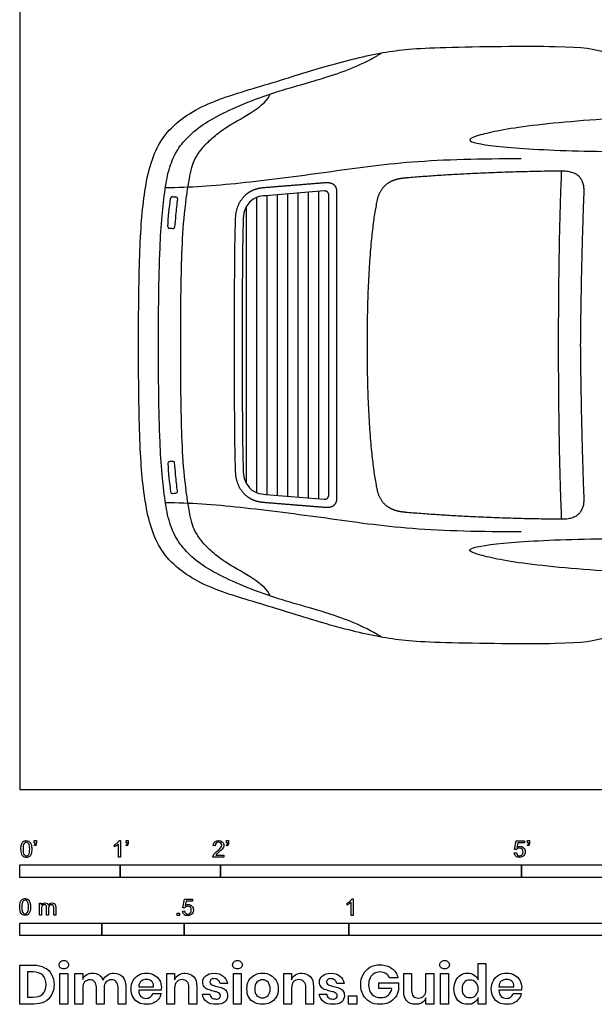
# Model space of a CAD drawing. Units: feet. Extents: x 0 to 25, y -2.1 to 15.6.
# Drawn here: x 0 to 5.7, y -2.1 to 7.7 of the extents above; entities that cross this region are included whole.
import ezdxf

# ---------------------------------------------------------------- set-up
doc = ezdxf.new("R2010")
doc.units = ezdxf.units.FT
doc.header["$MEASUREMENT"] = 0
for name, color, linetype, true_color in [('AG-TRANSPORT', 7, 'Continuous', 0x66ccff), ('N-SYMB', 7, 'Continuous', 0x800040), ('X-DIMENSIONS.GUIDE', 7, 'Continuous', 0x800080), ('X-VPRT', 6, 'Continuous', 0xff00ff)]:
    doc.layers.add(name, color=color, linetype=linetype, true_color=true_color)

msp = doc.modelspace()

# ---------------------------------------------------------------- linework, layer by layer
at = {"layer": 'AG-TRANSPORT'}
for p, q in [((3.0327, 5.9633), (2.4522, 5.9163)), ((3.0819, 4.4284), (3.0819, 5.9166)), ((3.0819, 2.9403), (3.0819, 4.4284)), ((2.4522, 2.9406), (3.0327, 2.8935))]:
    msp.add_line(p, q, dxfattribs=at)
for points in [[(2.3594, 5.8982), (2.3594, 4.4284), (2.3594, 2.9586)], [(2.4626, 5.9172), (2.4626, 4.4284), (2.4626, 2.9397)], [(2.5658, 5.9255), (2.5658, 4.4284), (2.5658, 2.9314)], [(2.669, 5.9339), (2.669, 4.4284), (2.669, 2.923)], [(2.7722, 5.9422), (2.7722, 4.4284), (2.7722, 2.9146)], [(2.8755, 5.9506), (2.8755, 4.4284), (2.8755, 2.9063)], [(2.9787, 5.959), (2.9787, 4.4284), (2.9787, 2.8979)], [(3.1616, 4.4284), (3.1616, 5.9451)], [(2.2561, 5.8018), (2.2561, 4.4284), (2.2561, 3.0551)], [(3.1616, 2.9118), (3.1616, 4.4284)]]:
    msp.add_lwpolyline(points, dxfattribs=at)
for centre, start, end in [((1.5207, 5.8893), 84.70401, 172.65849), ((1.5549, 5.8862), 352.62324, 84.70401), ((1.4928, 5.608), 175.84049, 264.704), ((1.5269, 5.6048), 264.70401, 355.88105), ((1.4928, 3.2489), 95.296, 184.15951), ((1.5269, 3.2521), 4.11895, 95.29599), ((1.5207, 2.9675), 187.34151, 275.29599), ((1.5549, 2.9707), 275.29599, 7.37676)]:
    msp.add_arc(centre, 0.0175, start, end, dxfattribs=at)
for points, degree, knots in [([(1.1847, 4.4284), (1.1847, 4.8722), (1.1942, 5.4639), (1.2436, 6.0442), (1.3849, 6.524), (1.8113, 6.8387), (2.4469, 7.0157), (3.0639, 7.2172), (3.6452, 7.3585), (4.0774, 7.3978), (5.5306, 7.4141), (5.8212, 7.3631), (6.2356, 7.1862), (6.3733, 7.1301), (6.4804, 7.0924), (6.655, 7.0853), (6.7152, 7.0841)], 3, [5.556368, 5.556368, 5.556368, 5.556368, 5.762159, 5.96795, 6.173742, 6.379533, 6.585325, 6.791116, 6.996907, 7.202699, 7.40849, 7.614281, 7.820073, 8.025864, 8.231656, 8.300308, 8.300308, 8.300308, 8.300308]), ([(1.3835, 4.4284), (1.3835, 4.7509), (1.3853, 5.1807), (1.4135, 5.6985), (1.4464, 5.9683), (1.4842, 6.1903), (1.5664, 6.377), (1.6985, 6.5325), (1.8854, 6.6701), (2.1365, 6.7918), (2.5303, 6.9527), (3.0029, 7.0707), (3.3998, 7.214), (3.5931, 7.3301), (3.6094, 7.3395)], 3, [5.348447, 5.348447, 5.348447, 5.348447, 5.643282, 5.741377, 5.822533, 5.891485, 5.949175, 6.00655, 6.075797, 6.159986, 6.261386, 6.464617, 6.63241, 6.64776, 6.64776, 6.64776, 6.64776]), ([(1.6046, 4.4284), (1.6046, 4.6657), (1.6066, 5.0356), (1.6229, 5.5405), (1.6526, 5.8564), (1.689, 6.0754), (1.7096, 6.1924), (1.7472, 6.2886), (1.8074, 6.3799), (1.8972, 6.4758), (2.027, 6.5765), (2.1938, 6.6825), (2.4572, 6.8126), (2.4963, 6.929)], 3, [1.226663, 1.226663, 1.226663, 1.226663, 1.443652, 1.564891, 1.688467, 1.733639, 1.767637, 1.7968, 1.827451, 1.867093, 1.916676, 1.977232, 2.453326, 2.453326, 2.453326, 2.453326]), ([(9.4349, 6.7759), (9.2328, 6.774), (8.4171, 6.7657), (7.0206, 6.7407), (6.0844, 6.7025), (5.01, 6.618), (4.5303, 6.5138), (4.4228, 6.4545), (4.8135, 6.393), (5.7043, 6.3494), (6.8867, 6.3599), (8.0687, 6.3862), (8.4936, 6.383), (8.7087, 6.4628)], 3, [3.454662, 3.454662, 3.454662, 3.454662, 3.664084, 3.926486, 4.188887, 4.451288, 4.71369, 4.976091, 5.238492, 5.500894, 5.763295, 6.025696, 6.288098, 6.288098, 6.288098, 6.288098]), ([(3.8604, 6.0936), (3.791, 6.0877), (3.7217, 6.0815), (3.5947, 6.0442), (3.5704, 5.9181), (3.557, 5.8498), (3.5243, 5.6948), (3.4929, 5.4403), (3.472, 5.1444), (3.4615, 4.8071), (3.4615, 4.4284)], 5, [-1.454054, -1.454054, -1.454054, -1.454054, -1.454054, -1.454054, -0.454054, -0.454054, -0.454054, -0.454054, -0.454054, 0, 0, 0, 0, 0, 0]), ([(2.4457, 5.9958), (2.3617, 5.989), (2.2776, 5.9822), (2.1545, 5.8797), (2.1504, 5.7537), (2.1476, 5.6694), (2.1402, 5.449), (2.1392, 5.1939), (2.1382, 4.9387), (2.1372, 4.6836), (2.1362, 4.4284)], 5, [-1.388846, -1.388846, -1.388846, -1.388846, -1.388846, -1.388846, -0.388846, -0.388846, -0.388846, -0.388846, -0.388846, 0, 0, 0, 0, 0, 0]), ([(2.4522, 5.9163), (2.4229, 5.9139), (2.3627, 5.9075), (2.284, 5.8537), (2.2339, 5.7678), (2.2284, 5.7003), (2.2273, 5.6667)], 3, [0.8548222, 0.8548222, 0.8548222, 0.8548222, 0.8816671, 0.9091564, 0.9394743, 0.9701965, 0.9701965, 0.9701965, 0.9701965]), ([(1.5723, 5.8839), (1.5653, 5.83), (1.5549, 5.7367), (1.5472, 5.643), (1.5443, 5.6035)], 3, [0.35026573, 0.35026573, 0.35026573, 0.35026573, 0.39994215, 0.43615678, 0.43615678, 0.43615678, 0.43615678]), ([(6.7152, 1.7728), (6.655, 1.7716), (6.4804, 1.7645), (6.3733, 1.7268), (6.2356, 1.6707), (5.8212, 1.4938), (5.5306, 1.4428), (4.0774, 1.4591), (3.6452, 1.4984), (3.0639, 1.6397), (2.4469, 1.8412), (1.8113, 2.0182), (1.3849, 2.3329), (1.2436, 2.8127), (1.1942, 3.393), (1.1847, 3.9847), (1.1847, 4.4284)], 3, [2.812427, 2.812427, 2.812427, 2.812427, 2.881079, 3.086871, 3.292662, 3.498454, 3.704245, 3.910036, 4.115828, 4.321619, 4.527411, 4.733202, 4.938993, 5.144785, 5.350576, 5.556368, 5.556368, 5.556368, 5.556368]), ([(3.6094, 1.5174), (3.5931, 1.5268), (3.3998, 1.6429), (3.0029, 1.7862), (2.5303, 1.9042), (2.1365, 2.0651), (1.8854, 2.1868), (1.6985, 2.3244), (1.5664, 2.4799), (1.4842, 2.6666), (1.4464, 2.8886), (1.4135, 3.1584), (1.3853, 3.6762), (1.3835, 4.106), (1.3835, 4.4284)], 3, [4.049133, 4.049133, 4.049133, 4.049133, 4.064483, 4.232276, 4.435507, 4.536907, 4.621096, 4.690343, 4.747718, 4.805408, 4.874361, 4.955516, 5.053611, 5.348447, 5.348447, 5.348447, 5.348447]), ([(2.4963, 1.9279), (2.4572, 2.0443), (2.1938, 2.1744), (2.027, 2.2804), (1.8972, 2.3811), (1.8074, 2.477), (1.7472, 2.5683), (1.7096, 2.6644), (1.689, 2.7815), (1.6526, 3.0005), (1.6229, 3.3163), (1.6066, 3.8213), (1.6046, 4.1911), (1.6046, 4.4284)], 3, [0, 0, 0, 0, 0.476094, 0.53665, 0.586233, 0.625875, 0.656526, 0.685689, 0.719687, 0.764859, 0.888435, 1.009674, 1.226663, 1.226663, 1.226663, 1.226663]), ([(2.1362, 4.4284), (2.1372, 4.1733), (2.1382, 3.9182), (2.1392, 3.663), (2.1402, 3.4079), (2.1476, 3.1875), (2.1504, 3.1032), (2.1545, 2.9772), (2.2776, 2.8747), (2.3617, 2.8679), (2.4457, 2.8611)], 5, [0, 0, 0, 0, 0, 0, 0.388846, 0.388846, 0.388846, 0.388846, 0.388846, 1.388846, 1.388846, 1.388846, 1.388846, 1.388846, 1.388846]), ([(3.4615, 4.4284), (3.4615, 4.0498), (3.472, 3.7125), (3.4929, 3.4166), (3.5243, 3.1621), (3.557, 3.0071), (3.5704, 2.9388), (3.5947, 2.8127), (3.7217, 2.7754), (3.791, 2.7692), (3.8604, 2.7633)], 5, [0, 0, 0, 0, 0, 0, 0.454054, 0.454054, 0.454054, 0.454054, 0.454054, 1.454054, 1.454054, 1.454054, 1.454054, 1.454054, 1.454054]), ([(1.5723, 2.973), (1.5653, 3.0269), (1.5549, 3.1202), (1.5472, 3.2138), (1.5443, 3.2533)], 3, [0.35026573, 0.35026573, 0.35026573, 0.35026573, 0.39994215, 0.43615678, 0.43615678, 0.43615678, 0.43615678]), ([(2.2273, 3.1902), (2.2284, 3.1566), (2.2339, 3.0891), (2.284, 3.0032), (2.3627, 2.9494), (2.4229, 2.9429), (2.4522, 2.9406)], 3, [0.1565448, 0.1565448, 0.1565448, 0.1565448, 0.187267, 0.2175849, 0.2450742, 0.2719191, 0.2719191, 0.2719191, 0.2719191]), ([(9.4349, 2.081), (9.2328, 2.0829), (8.4171, 2.0912), (7.0206, 2.1162), (6.0844, 2.1543), (5.01, 2.2389), (4.5303, 2.3431), (4.4228, 2.4024), (4.8135, 2.4638), (5.7043, 2.5075), (6.8867, 2.497), (8.0687, 2.4707), (8.4936, 2.4739), (8.7087, 2.3941)], 3, [3.454662, 3.454662, 3.454662, 3.454662, 3.664084, 3.926486, 4.188887, 4.451288, 4.71369, 4.976091, 5.238492, 5.500894, 5.763295, 6.025696, 6.288098, 6.288098, 6.288098, 6.288098])]:
    msp.add_open_spline(points, degree=degree, knots=knots, dxfattribs=at)
for points, degree in [([(1.4528, 5.9979), (1.6975, 5.9979), (2.1642, 6.0343), (3.0759, 6.1514), (3.8571, 6.2685), (4.6015, 6.2869), (4.9976, 6.2869)], 3), ([(5.3982, 6.1615), (4.5529, 6.1521), (3.8604, 6.0936)], 2), ([(5.3982, 6.1615), (5.3672, 5.4614), (5.3672, 4.4284)], 2), ([(5.6252, 5.9597), (5.6253, 6.1647), (5.3982, 6.1615)], 2), ([(3.0378, 6.0438), (2.7418, 6.0198), (2.4457, 5.9958)], 2), ([(3.1616, 5.9451), (3.1616, 5.9767), (3.1616, 6.0352), (3.101, 6.0489), (3.0694, 6.0463), (3.0378, 6.0438)], 5), ([(1.4753, 5.6092), (1.4822, 5.7036), (1.4912, 5.7978), (1.5033, 5.8916)], 3), ([(1.5223, 5.9068), (1.5337, 5.9058), (1.5451, 5.9047), (1.5565, 5.9036)], 3), ([(3.0819, 5.9166), (3.0774, 5.967), (3.0327, 5.9633)], 2), ([(5.59, 4.4284), (5.5984, 5.2806), (5.6252, 5.9597)], 2), ([(2.2273, 5.6667), (2.2199, 5.4476), (2.2189, 5.1937), (2.2179, 4.9386), (2.2169, 4.6835), (2.2159, 4.4284)], 5), ([(1.5252, 5.5873), (1.5139, 5.5884), (1.5025, 5.5894), (1.4912, 5.5905)], 3), ([(2.2159, 4.4284), (2.2169, 4.1734), (2.2179, 3.9183), (2.2189, 3.6632), (2.2199, 3.4093), (2.2273, 3.1902)], 5), ([(5.3672, 4.4284), (5.3672, 3.3955), (5.3982, 2.6954)], 2), ([(5.6252, 2.8972), (5.5984, 3.5763), (5.59, 4.4284)], 2), ([(1.4753, 3.2477), (1.4822, 3.1533), (1.4912, 3.0591), (1.5033, 2.9653)], 3), ([(1.5252, 3.2695), (1.5139, 3.2685), (1.5025, 3.2674), (1.4912, 3.2664)], 3), ([(1.5223, 2.9501), (1.5337, 2.9511), (1.5451, 2.9522), (1.5565, 2.9532)], 3), ([(1.4528, 2.859), (1.6975, 2.859), (2.1642, 2.8226), (3.0759, 2.7055), (3.8571, 2.5884), (4.6015, 2.57), (4.9976, 2.57)], 3), ([(2.4457, 2.8611), (2.7418, 2.8371), (3.0378, 2.8131)], 2), ([(3.0327, 2.8935), (3.0774, 2.8899), (3.0819, 2.9403)], 2), ([(3.0378, 2.8131), (3.0694, 2.8106), (3.101, 2.808), (3.1616, 2.8217), (3.1616, 2.8802), (3.1616, 2.9118)], 5), ([(5.3982, 2.6954), (5.6253, 2.6922), (5.6252, 2.8972)], 2), ([(3.8604, 2.7633), (4.5529, 2.7048), (5.3982, 2.6954)], 2)]:
    msp.add_open_spline(points, degree=degree, dxfattribs=at)
at = {"layer": 'N-SYMB'}
for points in [[(0.1479, -0.5621), (0.143, -0.5542)], [(0.145, -0.5315), (0.145, -0.5077), (0.1667, -0.5077), (0.1667, -0.5265)], [(0.1549, -0.5315), (0.145, -0.5315)], [(0.9437, -0.57), (0.9437, -0.5502)], [(1.004, -0.6738), (0.9842, -0.6738), (0.9842, -0.5453)], [(0.9911, -0.5087), (1.004, -0.5087), (1.004, -0.6738)], [(1.0632, -0.5621), (1.0583, -0.5542)], [(1.0603, -0.5315), (1.0603, -0.5077), (1.082, -0.5077), (1.082, -0.5265)], [(1.0702, -0.5315), (1.0603, -0.5315)], [(1.9496, -0.5591), (1.9288, -0.5572)], [(2.0632, -0.5621), (2.0583, -0.5542)], [(2.0603, -0.5315), (2.0603, -0.5077), (2.082, -0.5077), (2.082, -0.5265)], [(2.0702, -0.5315), (2.0603, -0.5315)], [(4.9506, -0.5987), (4.9318, -0.5967), (4.9476, -0.5117), (5.0296, -0.5117), (5.0296, -0.5315), (4.9634, -0.5315), (4.9545, -0.5759)], [(5.0632, -0.5621), (5.0583, -0.5542)], [(5.0603, -0.5315), (5.0603, -0.5077), (5.082, -0.5077), (5.082, -0.5265)], [(5.0702, -0.5315), (5.0603, -0.5315)], [(2.0336, -0.655), (2.0336, -0.6738), (1.9259, -0.6738)], [(1.9536, -0.655), (2.0336, -0.655)], [(4.9279, -0.6313), (4.9496, -0.6293)], [(0.1976, -1.2506), (0.1976, -1.132), (0.2154, -1.132), (0.2154, -1.1488)], [(0.2886, -1.1814), (0.2886, -1.2506), (0.2678, -1.2506), (0.2678, -1.1735)], [(0.3587, -1.1696), (0.3587, -1.2506), (0.339, -1.2506), (0.339, -1.1765)], [(1.6454, -1.1791), (1.6256, -1.1771), (1.6414, -1.0921), (1.7234, -1.0921), (1.7234, -1.1119), (1.6582, -1.1119), (1.6493, -1.1564)], [(3.2631, -1.1504), (3.2631, -1.1307)], [(3.3233, -1.2542), (3.3036, -1.2542), (3.3036, -1.1257)], [(3.3105, -1.0892), (3.3233, -1.0892), (3.3233, -1.2542)], [(0.2174, -1.1893), (0.2174, -1.2506), (0.1976, -1.2506)], [(1.6226, -1.2117), (1.6434, -1.2097)]]:
    msp.add_lwpolyline(points, dxfattribs=at)
for points in [[(0, -0.875), (0, -0.75), (1, -0.75), (1, -0.875)], [(1, -0.875), (1, -0.75), (2, -0.75), (2, -0.875)], [(2, -0.875), (2, -0.75), (5, -0.75), (5, -0.875)], [(5, -0.875), (5, -0.75), (10, -0.75), (10, -0.875)], [(1.5703, -1.2542), (1.5703, -1.2315), (1.593, -1.2315), (1.593, -1.2542)], [(0, -1.4554), (0, -1.3304), (0.8202, -1.3304), (0.8202, -1.4554)], [(0.8202, -1.4554), (0.8202, -1.3304), (1.6404, -1.3304), (1.6404, -1.4554)], [(1.6404, -1.4554), (1.6404, -1.3304), (3.2808, -1.3304), (3.2808, -1.4554)], [(3.2808, -1.4554), (3.2808, -1.3304), (6.5617, -1.3304), (6.5617, -1.4554)]]:
    msp.add_lwpolyline(points, close=True, dxfattribs=at)
for points in [[(0.0126, -0.5927), (0.0126, -0.574), (0.0145, -0.5581), (0.0185, -0.5463)], [(0.0185, -0.5463), (0.0224, -0.5344), (0.0284, -0.5255), (0.0363, -0.5186)], [(0.0442, -0.5374), (0.0373, -0.5473), (0.0333, -0.5661), (0.0333, -0.5927)], [(0.0363, -0.5186), (0.0442, -0.5127), (0.0541, -0.5087), (0.0659, -0.5087)], [(0.0659, -0.5255), (0.057, -0.5255), (0.0491, -0.5295), (0.0442, -0.5374)], [(0.0659, -0.5087), (0.0748, -0.5087), (0.0827, -0.5107), (0.0896, -0.5147)], [(0.0896, -0.5394), (0.0837, -0.5305), (0.0758, -0.5255), (0.0659, -0.5255)], [(0.0896, -0.5147), (0.0966, -0.5176), (0.1015, -0.5236), (0.1064, -0.5295)], [(0.0995, -0.5927), (0.0995, -0.5661), (0.0956, -0.5483), (0.0896, -0.5394)], [(0.1064, -0.5295), (0.1104, -0.5364), (0.1134, -0.5443), (0.1163, -0.5542)], [(0.1163, -0.5542), (0.1183, -0.5641), (0.1203, -0.5769), (0.1203, -0.5927)], [(0.143, -0.5542), (0.147, -0.5522), (0.1499, -0.5502), (0.1519, -0.5463)], [(0.1628, -0.5483), (0.1598, -0.5542), (0.1549, -0.5591), (0.1479, -0.5621)], [(0.1519, -0.5463), (0.1539, -0.5423), (0.1549, -0.5374), (0.1549, -0.5315)], [(0.1667, -0.5265), (0.1667, -0.5364), (0.1657, -0.5443), (0.1628, -0.5483)], [(0.9437, -0.5502), (0.9545, -0.5453), (0.9644, -0.5384), (0.9733, -0.5315)], [(0.9644, -0.5591), (0.9565, -0.5641), (0.9496, -0.568), (0.9437, -0.57)], [(0.9842, -0.5453), (0.9792, -0.5502), (0.9723, -0.5552), (0.9644, -0.5591)], [(0.9733, -0.5315), (0.9812, -0.5236), (0.9872, -0.5166), (0.9911, -0.5087)], [(1.0583, -0.5542), (1.0623, -0.5522), (1.0652, -0.5502), (1.0672, -0.5463)], [(1.0781, -0.5483), (1.0751, -0.5542), (1.0702, -0.5591), (1.0632, -0.5621)], [(1.0672, -0.5463), (1.0692, -0.5423), (1.0702, -0.5374), (1.0702, -0.5315)], [(1.082, -0.5265), (1.082, -0.5364), (1.081, -0.5443), (1.0781, -0.5483)], [(1.9288, -0.5572), (1.9308, -0.5413), (1.9358, -0.5295), (1.9456, -0.5216)], [(1.9456, -0.5216), (1.9545, -0.5137), (1.9674, -0.5087), (1.9822, -0.5087)], [(1.9585, -0.5344), (1.9526, -0.5404), (1.9496, -0.5483), (1.9496, -0.5591)], [(1.9822, -0.5255), (1.9723, -0.5255), (1.9644, -0.5285), (1.9585, -0.5344)], [(1.9674, -0.6135), (1.9852, -0.5987), (1.997, -0.5868), (2.004, -0.5789)], [(1.9822, -0.5087), (1.998, -0.5087), (2.0109, -0.5137), (2.0198, -0.5226)], [(2.0049, -0.5344), (1.999, -0.5285), (1.9911, -0.5255), (1.9822, -0.5255)], [(2.004, -0.5789), (2.0099, -0.57), (2.0128, -0.5621), (2.0128, -0.5542)], [(2.0128, -0.5542), (2.0128, -0.5463), (2.0099, -0.5394), (2.0049, -0.5344)], [(2.0296, -0.574), (2.0267, -0.5809), (2.0227, -0.5868), (2.0168, -0.5947)], [(2.0198, -0.5226), (2.0296, -0.5315), (2.0336, -0.5423), (2.0336, -0.5552)], [(2.0336, -0.5552), (2.0336, -0.5611), (2.0326, -0.568), (2.0296, -0.574)], [(2.0583, -0.5542), (2.0623, -0.5522), (2.0652, -0.5502), (2.0672, -0.5463)], [(2.0781, -0.5483), (2.0751, -0.5542), (2.0702, -0.5591), (2.0632, -0.5621)], [(2.0672, -0.5463), (2.0692, -0.5423), (2.0702, -0.5374), (2.0702, -0.5315)], [(2.082, -0.5265), (2.082, -0.5364), (2.081, -0.5443), (2.0781, -0.5483)], [(4.9624, -0.5878), (4.9575, -0.5908), (4.9536, -0.5947), (4.9506, -0.5987)], [(4.9545, -0.5759), (4.9644, -0.569), (4.9753, -0.5651), (4.9862, -0.5651)], [(4.9802, -0.5829), (4.9743, -0.5829), (4.9684, -0.5848), (4.9624, -0.5878)], [(5.0059, -0.5927), (4.999, -0.5868), (4.9911, -0.5829), (4.9802, -0.5829)], [(4.9862, -0.5651), (5, -0.5651), (5.0119, -0.57), (5.0217, -0.5799)], [(5.0217, -0.5799), (5.0316, -0.5898), (5.0366, -0.6026), (5.0366, -0.6184)], [(5.0583, -0.5542), (5.0623, -0.5522), (5.0652, -0.5502), (5.0672, -0.5463)], [(5.0781, -0.5483), (5.0751, -0.5542), (5.0702, -0.5591), (5.0632, -0.5621)], [(5.0672, -0.5463), (5.0692, -0.5423), (5.0702, -0.5374), (5.0702, -0.5315)], [(5.082, -0.5265), (5.082, -0.5364), (5.081, -0.5443), (5.0781, -0.5483)], [(0.0294, -0.6599), (0.0185, -0.6461), (0.0126, -0.6244), (0.0126, -0.5927)], [(0.0659, -0.6757), (0.0501, -0.6757), (0.0383, -0.6718), (0.0294, -0.6599)], [(0.0333, -0.5927), (0.0333, -0.6204), (0.0363, -0.6382), (0.0432, -0.6471)], [(0.0432, -0.6471), (0.0491, -0.656), (0.057, -0.6609), (0.0659, -0.6609)], [(0.0659, -0.6609), (0.0758, -0.6609), (0.0837, -0.656), (0.0896, -0.6471)], [(0.0966, -0.6678), (0.0887, -0.6738), (0.0788, -0.6757), (0.0659, -0.6757)], [(0.0896, -0.6471), (0.0956, -0.6382), (0.0995, -0.6204), (0.0995, -0.5927)], [(0.1143, -0.6402), (0.1104, -0.652), (0.1045, -0.6609), (0.0966, -0.6678)], [(0.1203, -0.5927), (0.1203, -0.6125), (0.1183, -0.6283), (0.1143, -0.6402)], [(1.9259, -0.6738), (1.9249, -0.6698), (1.9259, -0.6649), (1.9279, -0.6599)], [(1.9279, -0.6599), (1.9308, -0.653), (1.9348, -0.6451), (1.9407, -0.6382)], [(1.9407, -0.6382), (1.9476, -0.6313), (1.9555, -0.6234), (1.9674, -0.6135)], [(1.9624, -0.6441), (1.9585, -0.6471), (1.9555, -0.651), (1.9536, -0.655)], [(1.9852, -0.6234), (1.9733, -0.6333), (1.9654, -0.6402), (1.9624, -0.6441)], [(2.0168, -0.5947), (2.0099, -0.6016), (2, -0.6105), (1.9852, -0.6234)], [(4.9447, -0.6649), (4.9348, -0.656), (4.9298, -0.6451), (4.9279, -0.6313)], [(4.9812, -0.6757), (4.9654, -0.6757), (4.9536, -0.6728), (4.9447, -0.6649)], [(4.9496, -0.6293), (4.9506, -0.6402), (4.9545, -0.6471), (4.9605, -0.653)], [(4.9605, -0.653), (4.9654, -0.658), (4.9723, -0.6609), (4.9812, -0.6609)], [(4.9812, -0.6609), (4.9901, -0.6609), (4.999, -0.657), (5.0059, -0.6491)], [(5.0237, -0.657), (5.0138, -0.6708), (4.999, -0.6757), (4.9812, -0.6757)], [(5.0158, -0.6204), (5.0158, -0.6085), (5.0119, -0.5997), (5.0059, -0.5927)], [(5.0059, -0.6491), (5.0119, -0.6421), (5.0158, -0.6323), (5.0158, -0.6204)], [(5.0366, -0.6184), (5.0366, -0.6333), (5.0326, -0.6461), (5.0237, -0.657)], [(0, -1.1696), (0, -1.1508), (0.002, -1.135), (0.0059, -1.1231)], [(0.0168, -1.2368), (0.0059, -1.2229), (0, -1.2012), (0, -1.1696)], [(0.0059, -1.1231), (0.0099, -1.1113), (0.0158, -1.1024), (0.0237, -1.0955)], [(0.0316, -1.1142), (0.0247, -1.1241), (0.0208, -1.1429), (0.0208, -1.1696)], [(0.0208, -1.1696), (0.0208, -1.1973), (0.0237, -1.215), (0.0306, -1.2239)], [(0.0237, -1.0955), (0.0316, -1.0895), (0.0415, -1.0856), (0.0534, -1.0856)], [(0.0534, -1.1024), (0.0445, -1.1024), (0.0366, -1.1063), (0.0316, -1.1142)], [(0.0534, -1.0856), (0.0623, -1.0856), (0.0702, -1.0876), (0.0771, -1.0915)], [(0.0771, -1.1162), (0.0712, -1.1073), (0.0632, -1.1024), (0.0534, -1.1024)], [(0.0771, -1.0915), (0.084, -1.0945), (0.0889, -1.1004), (0.0939, -1.1063)], [(0.087, -1.1696), (0.087, -1.1429), (0.083, -1.1251), (0.0771, -1.1162)], [(0.0771, -1.2239), (0.083, -1.215), (0.087, -1.1973), (0.087, -1.1696)], [(0.0939, -1.1063), (0.0978, -1.1133), (0.1008, -1.1212), (0.1038, -1.131)], [(0.1077, -1.1696), (0.1077, -1.1893), (0.1057, -1.2052), (0.1018, -1.217)], [(0.1038, -1.131), (0.1057, -1.1409), (0.1077, -1.1538), (0.1077, -1.1696)], [(0.2154, -1.1488), (0.2194, -1.1429), (0.2243, -1.138), (0.2303, -1.135)], [(0.2204, -1.1646), (0.2184, -1.1706), (0.2174, -1.1785), (0.2174, -1.1893)], [(0.2312, -1.1518), (0.2263, -1.1548), (0.2233, -1.1587), (0.2204, -1.1646)], [(0.2303, -1.135), (0.2362, -1.131), (0.2431, -1.1291), (0.251, -1.1291)], [(0.2471, -1.1469), (0.2411, -1.1469), (0.2362, -1.1478), (0.2312, -1.1518)], [(0.2629, -1.1538), (0.2599, -1.1488), (0.254, -1.1469), (0.2471, -1.1469)], [(0.251, -1.1291), (0.2599, -1.1291), (0.2678, -1.131), (0.2727, -1.135)], [(0.2678, -1.1735), (0.2678, -1.1646), (0.2668, -1.1577), (0.2629, -1.1538)], [(0.2727, -1.135), (0.2787, -1.1389), (0.2826, -1.1439), (0.2846, -1.1498)], [(0.2846, -1.1498), (0.2945, -1.136), (0.3063, -1.1291), (0.3222, -1.1291)], [(0.2965, -1.1548), (0.2905, -1.1607), (0.2886, -1.1696), (0.2886, -1.1814)], [(0.3172, -1.1469), (0.3093, -1.1469), (0.3024, -1.1498), (0.2965, -1.1548)], [(0.3291, -1.1498), (0.3261, -1.1478), (0.3222, -1.1469), (0.3172, -1.1469)], [(0.3222, -1.1291), (0.334, -1.1291), (0.3429, -1.133), (0.3488, -1.1389)], [(0.337, -1.1587), (0.335, -1.1548), (0.333, -1.1518), (0.3291, -1.1498)], [(0.339, -1.1765), (0.339, -1.1676), (0.338, -1.1627), (0.337, -1.1587)], [(0.3488, -1.1389), (0.3558, -1.1459), (0.3587, -1.1557), (0.3587, -1.1696)], [(1.6572, -1.1682), (1.6523, -1.1712), (1.6483, -1.1751), (1.6454, -1.1791)], [(1.6493, -1.1564), (1.6592, -1.1495), (1.6691, -1.1455), (1.6799, -1.1455)], [(1.675, -1.1633), (1.6681, -1.1633), (1.6622, -1.1653), (1.6572, -1.1682)], [(1.7007, -1.1732), (1.6938, -1.1672), (1.6849, -1.1633), (1.675, -1.1633)], [(1.6799, -1.1455), (1.6948, -1.1455), (1.7066, -1.1504), (1.7165, -1.1603)], [(1.7096, -1.2008), (1.7096, -1.189), (1.7066, -1.1801), (1.7007, -1.1732)], [(1.7165, -1.1603), (1.7264, -1.1702), (1.7313, -1.1831), (1.7313, -1.1989)], [(3.2631, -1.1307), (3.2739, -1.1257), (3.2838, -1.1188), (3.2927, -1.1119)], [(3.2838, -1.1396), (3.2759, -1.1445), (3.269, -1.1485), (3.2631, -1.1504)], [(3.3036, -1.1257), (3.2986, -1.1307), (3.2917, -1.1356), (3.2838, -1.1396)], [(3.2927, -1.1119), (3.3006, -1.104), (3.3065, -1.0971), (3.3105, -1.0892)], [(0.0534, -1.2526), (0.0376, -1.2526), (0.0257, -1.2486), (0.0168, -1.2368)], [(0.0306, -1.2239), (0.0366, -1.2328), (0.0445, -1.2378), (0.0534, -1.2378)], [(0.0534, -1.2378), (0.0632, -1.2378), (0.0712, -1.2328), (0.0771, -1.2239)], [(0.084, -1.2447), (0.0761, -1.2506), (0.0662, -1.2526), (0.0534, -1.2526)], [(0.1018, -1.217), (0.0978, -1.2289), (0.0919, -1.2378), (0.084, -1.2447)], [(1.6384, -1.2453), (1.6295, -1.2364), (1.6236, -1.2255), (1.6226, -1.2117)], [(1.675, -1.2562), (1.6602, -1.2562), (1.6483, -1.2532), (1.6384, -1.2453)], [(1.6434, -1.2097), (1.6454, -1.2206), (1.6483, -1.2275), (1.6543, -1.2335)], [(1.6543, -1.2335), (1.6602, -1.2384), (1.6671, -1.2414), (1.675, -1.2414)], [(1.675, -1.2414), (1.6849, -1.2414), (1.6928, -1.2374), (1.6997, -1.2295)], [(1.7185, -1.2374), (1.7076, -1.2512), (1.6938, -1.2562), (1.675, -1.2562)], [(1.6997, -1.2295), (1.7066, -1.2226), (1.7096, -1.2127), (1.7096, -1.2008)], [(1.7313, -1.1989), (1.7313, -1.2137), (1.7274, -1.2265), (1.7185, -1.2374)]]:
    msp.add_open_spline(points, degree=3, dxfattribs=at)
at = {"layer": 'X-DIMENSIONS.GUIDE'}
for points in [[(0.1397, -2.1371), (0, -2.1371), (0, -1.7487), (0.1397, -1.7487)], [(4.5689, -1.8955), (4.5689, -1.7321), (4.6447, -1.7321), (4.6447, -2.1371), (4.5689, -2.1371), (4.5689, -2.0756)], [(0.1326, -1.8174), (0.0782, -1.8174), (0.0782, -2.0685), (0.1326, -2.0685)], [(0.6277, -1.9761), (0.6277, -2.1371), (0.5495, -2.1371), (0.5495, -1.834), (0.6277, -1.834), (0.6277, -1.8908)], [(1.5443, -1.9761), (1.5443, -2.1371), (1.4661, -2.1371), (1.4661, -1.834), (1.5443, -1.834), (1.5443, -1.8955)], [(2.7096, -1.9761), (2.7096, -2.1371), (2.6315, -2.1371), (2.6315, -1.834), (2.7096, -1.834), (2.7096, -1.8955)], [(3.8276, -2.0116), (3.8276, -1.834), (3.9057, -1.834), (3.9057, -2.0021)], [(4.126, -1.834), (4.126, -2.1371), (4.0478, -2.1371), (4.0478, -2.0756)], [(4.0478, -1.995), (4.0478, -1.834), (4.126, -1.834)], [(2.0701, -1.9334), (1.9967, -1.9334)], [(3.2331, -1.9334), (3.1596, -1.9334)], [(3.7091, -1.9808), (3.5789, -1.9808), (3.5789, -1.924), (3.7755, -1.924), (3.7755, -1.9998)], [(3.7684, -1.8742), (3.6878, -1.8742)], [(0.8408, -1.9761), (0.8408, -2.1371), (0.765, -2.1371), (0.765, -1.969)], [(1.0564, -1.9619), (1.0564, -2.1371), (0.9806, -2.1371), (0.9806, -1.969)], [(1.1866, -1.9666), (1.3335, -1.9666)], [(1.4093, -1.9998), (1.1866, -1.9998)], [(1.3264, -2.0306), (1.4093, -2.0306)], [(1.7646, -1.9619), (1.7646, -2.1371), (1.6864, -2.1371), (1.6864, -1.969)], [(1.8214, -2.04), (1.8948, -2.04)], [(2.9275, -1.9619), (2.9275, -2.1371), (2.8517, -2.1371), (2.8517, -1.969)], [(2.9844, -2.04), (3.0602, -2.04)], [(4.775, -1.9666), (4.9242, -1.9666)], [(5, -1.9998), (4.775, -1.9998)], [(4.9171, -2.0306), (4.9976, -2.0306)]]:
    msp.add_lwpolyline(points, dxfattribs=at)
for points in [[(0.4784, -1.834), (0.4784, -2.1371), (0.4003, -2.1371), (0.4003, -1.834)], [(2.2075, -1.834), (2.2075, -2.1371), (2.1317, -2.1371), (2.1317, -1.834)], [(4.2729, -1.834), (4.2729, -2.1371), (4.1947, -2.1371), (4.1947, -1.834)], [(3.3586, -2.0566), (3.3586, -2.1371), (3.2757, -2.1371), (3.2757, -2.0566)]]:
    msp.add_lwpolyline(points, close=True, dxfattribs=at)
for points in [[(0.1397, -1.7487), (0.1824, -1.7487), (0.2179, -1.7582), (0.2487, -1.7748)], [(0.3932, -1.7463), (0.3932, -1.7345), (0.3955, -1.7226), (0.405, -1.7155)], [(0.405, -1.7748), (0.3955, -1.7676), (0.3932, -1.7582), (0.3932, -1.7463)], [(0.405, -1.7155), (0.4145, -1.7084), (0.4263, -1.7037), (0.4405, -1.7037)], [(0.4405, -1.7037), (0.4548, -1.7037), (0.4666, -1.7084), (0.4737, -1.7155)], [(0.4737, -1.7155), (0.4832, -1.7226), (0.4879, -1.7345), (0.4879, -1.7463)], [(0.4879, -1.7463), (0.4879, -1.7582), (0.4832, -1.7676), (0.4737, -1.7748)], [(2.1222, -1.7463), (2.1222, -1.7345), (2.127, -1.7226), (2.1341, -1.7155)], [(2.1341, -1.7748), (2.127, -1.7676), (2.1222, -1.7582), (2.1222, -1.7463)], [(2.1341, -1.7155), (2.1435, -1.7084), (2.1554, -1.7037), (2.1696, -1.7037)], [(2.1696, -1.7037), (2.1838, -1.7037), (2.1956, -1.7084), (2.2051, -1.7155)], [(2.2051, -1.7155), (2.2122, -1.7226), (2.217, -1.7345), (2.217, -1.7463)], [(2.217, -1.7463), (2.217, -1.7582), (2.2122, -1.7676), (2.2051, -1.7748)], [(3.4889, -1.77), (3.5197, -1.7534), (3.5528, -1.7463), (3.5907, -1.7463)], [(3.5907, -1.7463), (3.6381, -1.7463), (3.676, -1.7582), (3.7091, -1.7819)], [(4.1876, -1.7463), (4.1876, -1.7345), (4.19, -1.7226), (4.1994, -1.7155)], [(4.1994, -1.7748), (4.19, -1.7676), (4.1876, -1.7582), (4.1876, -1.7463)], [(4.1994, -1.7155), (4.2089, -1.7084), (4.2207, -1.7037), (4.235, -1.7037)], [(4.235, -1.7037), (4.2492, -1.7037), (4.261, -1.7084), (4.2681, -1.7155)], [(4.2681, -1.7155), (4.2776, -1.7226), (4.2823, -1.7345), (4.2823, -1.7463)], [(4.2823, -1.7463), (4.2823, -1.7582), (4.2776, -1.7676), (4.2681, -1.7748)], [(0.2297, -1.8505), (0.2061, -1.8292), (0.1753, -1.8174), (0.1326, -1.8174)], [(0.2629, -1.9429), (0.2629, -1.9027), (0.2534, -1.8719), (0.2297, -1.8505)], [(0.2487, -1.7748), (0.2795, -1.789), (0.3032, -1.8126), (0.3174, -1.8411)], [(0.3174, -1.8411), (0.334, -1.8695), (0.3434, -1.905), (0.3434, -1.9429)], [(0.4405, -1.7866), (0.4263, -1.7866), (0.4145, -1.7842), (0.405, -1.7748)], [(0.4737, -1.7748), (0.4666, -1.7842), (0.4548, -1.7866), (0.4405, -1.7866)], [(0.6277, -1.8908), (0.6348, -1.8719), (0.6466, -1.8553), (0.6656, -1.8458)], [(0.6656, -1.8458), (0.6821, -1.834), (0.7035, -1.8292), (0.7248, -1.8292)], [(0.7248, -1.8292), (0.7508, -1.8292), (0.7721, -1.834), (0.7911, -1.8458)], [(0.7911, -1.8458), (0.8077, -1.8577), (0.8219, -1.8742), (0.8314, -1.8979)], [(0.8314, -1.8979), (0.8408, -1.8766), (0.855, -1.86), (0.874, -1.8482)], [(0.874, -1.8482), (0.8929, -1.834), (0.9143, -1.8292), (0.9379, -1.8292)], [(0.9379, -1.8292), (0.9735, -1.8292), (1.0043, -1.8411), (1.0256, -1.8624)], [(1.0256, -1.8624), (1.0469, -1.8861), (1.0564, -1.9192), (1.0564, -1.9619)], [(1.1298, -1.9027), (1.1416, -1.879), (1.1606, -1.86), (1.1843, -1.8482)], [(1.1843, -1.8482), (1.2056, -1.8363), (1.2316, -1.8292), (1.2624, -1.8292)], [(1.2624, -1.8292), (1.2932, -1.8292), (1.3193, -1.8363), (1.3406, -1.8482)], [(1.3406, -1.8482), (1.3643, -1.86), (1.3809, -1.879), (1.3927, -1.9003)], [(1.5443, -1.8955), (1.5538, -1.8742), (1.5656, -1.8577), (1.5846, -1.8458)], [(1.5846, -1.8458), (1.6035, -1.834), (1.6248, -1.8292), (1.6485, -1.8292)], [(1.6485, -1.8292), (1.684, -1.8292), (1.7125, -1.8411), (1.7338, -1.8648)], [(1.8238, -1.9192), (1.8238, -1.8932), (1.8333, -1.8719), (1.8546, -1.8553)], [(1.8546, -1.8553), (1.8735, -1.8387), (1.9019, -1.8292), (1.9375, -1.8292)], [(1.9375, -1.8292), (1.9754, -1.8292), (2.0038, -1.8387), (2.0275, -1.8577)], [(2.0275, -1.8577), (2.0488, -1.8766), (2.063, -1.9003), (2.0701, -1.9334)], [(2.1696, -1.7866), (2.1554, -1.7866), (2.1435, -1.7842), (2.1341, -1.7748)], [(2.2051, -1.7748), (2.1956, -1.7842), (2.1838, -1.7866), (2.1696, -1.7866)], [(2.2833, -1.9027), (2.2975, -1.879), (2.3164, -1.86), (2.3401, -1.8482)], [(2.3401, -1.8482), (2.3638, -1.8363), (2.3899, -1.8292), (2.4207, -1.8292)], [(2.4207, -1.8292), (2.4491, -1.8292), (2.4751, -1.8363), (2.4988, -1.8482)], [(2.4988, -1.8482), (2.5225, -1.86), (2.5414, -1.879), (2.5557, -1.9027)], [(2.7096, -1.8955), (2.7167, -1.8742), (2.7309, -1.8577), (2.7475, -1.8458)], [(2.7475, -1.8458), (2.7665, -1.834), (2.7878, -1.8292), (2.8115, -1.8292)], [(2.8115, -1.8292), (2.847, -1.8292), (2.8754, -1.8411), (2.8967, -1.8648)], [(2.9867, -1.9192), (2.9867, -1.8932), (2.9986, -1.8719), (3.0175, -1.8553)], [(3.0175, -1.8553), (3.0388, -1.8387), (3.0649, -1.8292), (3.1004, -1.8292)], [(3.1004, -1.8292), (3.1383, -1.8292), (3.1691, -1.8387), (3.1904, -1.8577)], [(3.1904, -1.8577), (3.2141, -1.8766), (3.226, -1.9003), (3.2331, -1.9334)], [(3.3989, -1.9429), (3.3989, -1.905), (3.406, -1.8719), (3.4225, -1.8411)], [(3.4225, -1.8411), (3.4391, -1.8103), (3.4604, -1.789), (3.4889, -1.77)], [(3.5315, -1.834), (3.5149, -1.8434), (3.5007, -1.8577), (3.4912, -1.8766)], [(3.5907, -1.8174), (3.5694, -1.8174), (3.5481, -1.8221), (3.5315, -1.834)], [(3.6499, -1.834), (3.6333, -1.8221), (3.6144, -1.8174), (3.5907, -1.8174)], [(3.6878, -1.8742), (3.6784, -1.8577), (3.6665, -1.8434), (3.6499, -1.834)], [(3.7091, -1.7819), (3.7399, -1.8032), (3.7589, -1.8363), (3.7684, -1.8742)], [(4.235, -1.7866), (4.2207, -1.7866), (4.2089, -1.7842), (4.1994, -1.7748)], [(4.2681, -1.7748), (4.261, -1.7842), (4.2492, -1.7866), (4.235, -1.7866)], [(4.3463, -1.9027), (4.3558, -1.879), (4.3723, -1.86), (4.3937, -1.8482)], [(4.3937, -1.8482), (4.415, -1.8363), (4.4363, -1.8292), (4.4623, -1.8292)], [(4.4623, -1.8292), (4.4884, -1.8292), (4.5097, -1.8363), (4.5287, -1.8482)], [(4.5287, -1.8482), (4.5476, -1.86), (4.5595, -1.8766), (4.5689, -1.8955)], [(4.7205, -1.9027), (4.7324, -1.879), (4.7513, -1.86), (4.7726, -1.8482)], [(4.7726, -1.8482), (4.7963, -1.8363), (4.8224, -1.8292), (4.8532, -1.8292)], [(4.8532, -1.8292), (4.8816, -1.8292), (4.91, -1.8363), (4.9313, -1.8482)], [(4.9313, -1.8482), (4.955, -1.86), (4.9716, -1.879), (4.9834, -1.9003)], [(0.2297, -2.0353), (0.2534, -2.014), (0.2629, -1.9832), (0.2629, -1.9429)], [(0.3434, -1.9429), (0.3434, -1.9808), (0.334, -2.0163), (0.3174, -2.0448)], [(0.6466, -1.9169), (0.6324, -1.9311), (0.6277, -1.95), (0.6277, -1.9761)], [(0.6987, -1.8955), (0.675, -1.8955), (0.6585, -1.9027), (0.6466, -1.9169)], [(0.7461, -1.9145), (0.7342, -1.9027), (0.7177, -1.8955), (0.6987, -1.8955)], [(0.765, -1.969), (0.765, -1.9453), (0.7579, -1.9287), (0.7461, -1.9145)], [(0.8622, -1.9169), (0.8479, -1.9311), (0.8408, -1.95), (0.8408, -1.9761)], [(0.9119, -1.8955), (0.8906, -1.8955), (0.874, -1.9027), (0.8622, -1.9169)], [(0.9616, -1.9145), (0.9498, -1.9027), (0.9332, -1.8955), (0.9119, -1.8955)], [(0.9806, -1.969), (0.9806, -1.9453), (0.9735, -1.9287), (0.9616, -1.9145)], [(1.1108, -1.9856), (1.1108, -1.9548), (1.1156, -1.9263), (1.1298, -1.9027)], [(1.2103, -1.9098), (1.1961, -1.9216), (1.1866, -1.9406), (1.1866, -1.9666)], [(1.2624, -1.8908), (1.2411, -1.8908), (1.2245, -1.8979), (1.2103, -1.9098)], [(1.3145, -1.9098), (1.3003, -1.8979), (1.2838, -1.8908), (1.2624, -1.8908)], [(1.3335, -1.9666), (1.3359, -1.9406), (1.3288, -1.9216), (1.3145, -1.9098)], [(1.3927, -1.9003), (1.4069, -1.9216), (1.4117, -1.9453), (1.4117, -1.9737)], [(1.5656, -1.9145), (1.5514, -1.9287), (1.5443, -1.95), (1.5443, -1.9761)], [(1.6177, -1.8932), (1.5964, -1.8932), (1.5775, -1.9003), (1.5656, -1.9145)], [(1.6698, -1.9145), (1.6556, -1.9003), (1.639, -1.8932), (1.6177, -1.8932)], [(1.6864, -1.969), (1.6864, -1.9453), (1.6817, -1.9263), (1.6698, -1.9145)], [(1.7338, -1.8648), (1.7551, -1.8861), (1.7646, -1.9192), (1.7646, -1.9619)], [(1.838, -1.9666), (1.8285, -1.9548), (1.8238, -1.9382), (1.8238, -1.9192)], [(1.9043, -1.8932), (1.8972, -1.9003), (1.8948, -1.9074), (1.8948, -1.9192)], [(1.8948, -1.9192), (1.8948, -1.9263), (1.8972, -1.9334), (1.9043, -1.9382)], [(1.9351, -1.8837), (1.9233, -1.8837), (1.9138, -1.8861), (1.9043, -1.8932)], [(1.9043, -1.9382), (1.909, -1.9453), (1.9162, -1.9477), (1.9256, -1.95)], [(1.9256, -1.95), (1.9351, -1.9548), (1.9469, -1.9571), (1.9635, -1.9619)], [(1.9754, -1.8979), (1.9659, -1.8884), (1.9517, -1.8837), (1.9351, -1.8837)], [(1.9967, -1.9334), (1.9943, -1.9169), (1.9872, -1.905), (1.9754, -1.8979)], [(2.2643, -1.9856), (2.2643, -1.9548), (2.2691, -1.9263), (2.2833, -1.9027)], [(2.3638, -1.9192), (2.3496, -1.9358), (2.3425, -1.9571), (2.3425, -1.9856)], [(2.4207, -1.8955), (2.397, -1.8955), (2.3804, -1.905), (2.3638, -1.9192)], [(2.4751, -1.9192), (2.4586, -1.905), (2.442, -1.8955), (2.4207, -1.8955)], [(2.4964, -1.9856), (2.4964, -1.9571), (2.4893, -1.9358), (2.4751, -1.9192)], [(2.5557, -1.9027), (2.5699, -1.9263), (2.577, -1.9548), (2.577, -1.9856)], [(2.7286, -1.9145), (2.7144, -1.9287), (2.7096, -1.95), (2.7096, -1.9761)], [(2.7807, -1.8932), (2.7594, -1.8932), (2.7404, -1.9003), (2.7286, -1.9145)], [(2.8328, -1.9145), (2.8209, -1.9003), (2.802, -1.8932), (2.7807, -1.8932)], [(2.8517, -1.969), (2.8517, -1.9453), (2.8446, -1.9263), (2.8328, -1.9145)], [(2.8967, -1.8648), (2.918, -1.8861), (2.9275, -1.9192), (2.9275, -1.9619)], [(3.0033, -1.9666), (2.9938, -1.9548), (2.9867, -1.9382), (2.9867, -1.9192)], [(3.0696, -1.8932), (3.0625, -1.9003), (3.0578, -1.9074), (3.0578, -1.9192)], [(3.0578, -1.9192), (3.0578, -1.9263), (3.0602, -1.9334), (3.0673, -1.9382)], [(3.0673, -1.9382), (3.072, -1.9453), (3.0791, -1.9477), (3.0886, -1.95)], [(3.1004, -1.8837), (3.0862, -1.8837), (3.0767, -1.8861), (3.0696, -1.8932)], [(3.0886, -1.95), (3.0981, -1.9548), (3.1099, -1.9571), (3.1265, -1.9619)], [(3.1407, -1.8979), (3.1288, -1.8884), (3.117, -1.8837), (3.1004, -1.8837)], [(3.1596, -1.9334), (3.1573, -1.9169), (3.1502, -1.905), (3.1407, -1.8979)], [(3.4225, -2.0471), (3.406, -2.0163), (3.3989, -1.9832), (3.3989, -1.9429)], [(3.4912, -1.8766), (3.4818, -1.8955), (3.477, -1.9192), (3.477, -1.9429)], [(3.477, -1.9429), (3.477, -1.9856), (3.4889, -2.0163), (3.5102, -2.04)], [(4.3273, -1.9856), (4.3273, -1.9548), (4.3344, -1.9263), (4.3463, -1.9027)], [(4.4292, -1.9216), (4.415, -1.9358), (4.4079, -1.9595), (4.4079, -1.9856)], [(4.486, -1.8979), (4.4623, -1.8979), (4.4434, -1.905), (4.4292, -1.9216)], [(4.5452, -1.9216), (4.531, -1.905), (4.5097, -1.8979), (4.486, -1.8979)], [(4.5689, -1.9856), (4.5689, -1.9595), (4.5595, -1.9382), (4.5452, -1.9216)], [(4.6992, -1.9856), (4.6992, -1.9548), (4.7063, -1.9263), (4.7205, -1.9027)], [(4.7987, -1.9098), (4.7845, -1.9216), (4.7774, -1.9406), (4.775, -1.9666)], [(4.8532, -1.8908), (4.8318, -1.8908), (4.8129, -1.8979), (4.7987, -1.9098)], [(4.9053, -1.9098), (4.891, -1.8979), (4.8721, -1.8908), (4.8532, -1.8908)], [(4.9242, -1.9666), (4.9242, -1.9406), (4.9195, -1.9216), (4.9053, -1.9098)], [(4.9834, -1.9003), (4.9953, -1.9216), (5.0024, -1.9453), (5.0024, -1.9737)], [(0.1326, -2.0685), (0.1753, -2.0685), (0.2061, -2.059), (0.2297, -2.0353)], [(0.3174, -2.0448), (0.3032, -2.0756), (0.2795, -2.0969), (0.2487, -2.1135)], [(1.1298, -2.0685), (1.1156, -2.0448), (1.1108, -2.0187), (1.1108, -1.9856)], [(1.1866, -1.9998), (1.1866, -2.0282), (1.1937, -2.0471), (1.208, -2.0613)], [(1.3027, -2.0661), (1.3145, -2.059), (1.324, -2.0471), (1.3264, -2.0306)], [(1.4093, -2.0306), (1.4045, -2.0519), (1.3951, -2.0708), (1.3832, -2.0874)], [(1.4117, -1.9737), (1.4117, -1.9808), (1.4117, -1.9903), (1.4093, -1.9998)], [(1.864, -2.1158), (1.8404, -2.0969), (1.8261, -2.0732), (1.8214, -2.04)], [(1.8759, -1.9927), (1.8617, -1.9879), (1.8498, -1.9784), (1.838, -1.9666)], [(1.9304, -2.0092), (1.909, -2.0021), (1.8901, -1.9974), (1.8759, -1.9927)], [(1.8948, -2.04), (1.8972, -2.0542), (1.9043, -2.0661), (1.9162, -2.0756)], [(1.9683, -2.0187), (1.9612, -2.0163), (1.9469, -2.0116), (1.9304, -2.0092)], [(1.9635, -1.9619), (1.9872, -1.9666), (2.0062, -1.9713), (2.0204, -1.9784)], [(1.9919, -2.0306), (1.9848, -2.0258), (1.9777, -2.0211), (1.9683, -2.0187)], [(1.9896, -2.0779), (1.9967, -2.0708), (2.0014, -2.0637), (2.0014, -2.0519)], [(2.0014, -2.0519), (2.0014, -2.0448), (1.9967, -2.0377), (1.9919, -2.0306)], [(2.0204, -1.9784), (2.0346, -1.9832), (2.0464, -1.9927), (2.0583, -2.0045)], [(2.0725, -2.0542), (2.0725, -2.0803), (2.063, -2.1016), (2.0417, -2.1182)], [(2.0583, -2.0045), (2.0677, -2.0163), (2.0725, -2.0329), (2.0725, -2.0542)], [(2.2833, -2.0685), (2.2691, -2.0448), (2.2643, -2.0187), (2.2643, -1.9856)], [(2.3425, -1.9856), (2.3425, -2.014), (2.3496, -2.0377), (2.3638, -2.0519)], [(2.3638, -2.0519), (2.3804, -2.0685), (2.397, -2.0756), (2.4207, -2.0756)], [(2.4207, -2.0756), (2.442, -2.0756), (2.4586, -2.0685), (2.4751, -2.0519)], [(2.4751, -2.0519), (2.4893, -2.0377), (2.4964, -2.014), (2.4964, -1.9856)], [(2.577, -1.9856), (2.577, -2.0187), (2.5699, -2.0448), (2.5557, -2.0685)], [(3.0294, -2.1158), (3.0057, -2.0969), (2.9891, -2.0732), (2.9844, -2.04)], [(3.0388, -1.9927), (3.0246, -1.9879), (3.0128, -1.9784), (3.0033, -1.9666)], [(3.0933, -2.0092), (3.072, -2.0021), (3.0531, -1.9974), (3.0388, -1.9927)], [(3.0602, -2.04), (3.0602, -2.0542), (3.0673, -2.0661), (3.0791, -2.0756)], [(3.1336, -2.0187), (3.1241, -2.0163), (3.1099, -2.0116), (3.0933, -2.0092)], [(3.1265, -1.9619), (3.1502, -1.9666), (3.1691, -1.9713), (3.1833, -1.9784)], [(3.1549, -2.0306), (3.1502, -2.0258), (3.1407, -2.0211), (3.1336, -2.0187)], [(3.1644, -2.0519), (3.1644, -2.0448), (3.162, -2.0377), (3.1549, -2.0306)], [(3.1549, -2.0779), (3.162, -2.0708), (3.1644, -2.0637), (3.1644, -2.0519)], [(3.1833, -1.9784), (3.1975, -1.9832), (3.2094, -1.9927), (3.2212, -2.0045)], [(3.2354, -2.0542), (3.2354, -2.0803), (3.226, -2.1016), (3.207, -2.1182)], [(3.2212, -2.0045), (3.2307, -2.0163), (3.2354, -2.0329), (3.2354, -2.0542)], [(3.4889, -2.1158), (3.4604, -2.0992), (3.4391, -2.0756), (3.4225, -2.0471)], [(3.5102, -2.04), (3.5315, -2.0613), (3.5623, -2.0732), (3.6002, -2.0732)], [(3.6002, -2.0732), (3.6262, -2.0732), (3.6499, -2.0661), (3.6712, -2.0495)], [(3.6712, -2.0495), (3.6902, -2.0329), (3.7044, -2.0092), (3.7091, -1.9808)], [(3.7755, -1.9998), (3.7684, -2.0258), (3.7589, -2.0495), (3.7423, -2.0708)], [(3.8584, -2.1063), (3.837, -2.085), (3.8276, -2.0519), (3.8276, -2.0116)], [(3.9057, -2.0021), (3.9057, -2.0258), (3.9105, -2.0448), (3.9223, -2.059)], [(3.9223, -2.059), (3.9365, -2.0708), (3.9531, -2.0779), (3.9744, -2.0779)], [(3.9744, -2.0779), (3.9957, -2.0779), (4.0147, -2.0708), (4.0265, -2.0566)], [(4.0265, -2.0566), (4.0407, -2.0424), (4.0478, -2.0211), (4.0478, -1.995)], [(4.3463, -2.0685), (4.3344, -2.0448), (4.3273, -2.0187), (4.3273, -1.9856)], [(4.4079, -1.9856), (4.4079, -2.014), (4.415, -2.0353), (4.4292, -2.0495)], [(4.4292, -2.0495), (4.4434, -2.0661), (4.4623, -2.0732), (4.486, -2.0732)], [(4.486, -2.0732), (4.5097, -2.0732), (4.531, -2.0661), (4.5452, -2.0495)], [(4.5452, -2.0495), (4.5595, -2.0329), (4.5689, -2.0116), (4.5689, -1.9856)], [(4.7205, -2.0685), (4.7063, -2.0448), (4.6992, -2.0187), (4.6992, -1.9856)], [(4.775, -1.9998), (4.7774, -2.0282), (4.7845, -2.0471), (4.7987, -2.0613)], [(4.8934, -2.0661), (4.9053, -2.059), (4.9124, -2.0471), (4.9171, -2.0306)], [(4.9976, -2.0306), (4.9953, -2.0519), (4.9858, -2.0708), (4.9716, -2.0874)], [(5.0024, -1.9737), (5.0024, -1.9808), (5.0024, -1.9903), (5, -1.9998)], [(0.2487, -2.1135), (0.2179, -2.13), (0.1824, -2.1371), (0.1397, -2.1371)], [(1.1843, -2.1229), (1.1606, -2.1111), (1.1416, -2.0921), (1.1298, -2.0685)], [(1.2624, -2.1395), (1.2316, -2.1395), (1.2056, -2.1348), (1.1843, -2.1229)], [(1.208, -2.0613), (1.2222, -2.0732), (1.2387, -2.0803), (1.2577, -2.0803)], [(1.2577, -2.0803), (1.2766, -2.0803), (1.2909, -2.0756), (1.3027, -2.0661)], [(1.3311, -2.1277), (1.3098, -2.1371), (1.2885, -2.1395), (1.2624, -2.1395)], [(1.3832, -2.0874), (1.369, -2.104), (1.3524, -2.1182), (1.3311, -2.1277)], [(1.9588, -2.1395), (1.9209, -2.1395), (1.8877, -2.1324), (1.864, -2.1158)], [(1.9162, -2.0756), (1.9256, -2.0827), (1.9422, -2.0874), (1.9588, -2.0874)], [(1.9588, -2.0874), (1.973, -2.0874), (1.9825, -2.085), (1.9896, -2.0779)], [(2.0417, -2.1182), (2.0227, -2.1348), (1.9943, -2.1395), (1.9588, -2.1395)], [(2.3401, -2.1229), (2.3164, -2.1111), (2.2975, -2.0921), (2.2833, -2.0685)], [(2.4207, -2.1395), (2.3899, -2.1395), (2.3638, -2.1348), (2.3401, -2.1229)], [(2.4988, -2.1229), (2.4751, -2.1348), (2.4491, -2.1395), (2.4207, -2.1395)], [(2.5557, -2.0685), (2.5414, -2.0921), (2.5225, -2.1111), (2.4988, -2.1229)], [(3.1241, -2.1395), (3.0838, -2.1395), (3.0531, -2.1324), (3.0294, -2.1158)], [(3.0791, -2.0756), (3.091, -2.0827), (3.1052, -2.0874), (3.1241, -2.0874)], [(3.1241, -2.0874), (3.136, -2.0874), (3.1478, -2.085), (3.1549, -2.0779)], [(3.207, -2.1182), (3.1857, -2.1348), (3.1573, -2.1395), (3.1241, -2.1395)], [(3.5907, -2.1395), (3.5528, -2.1395), (3.5197, -2.1324), (3.4889, -2.1158)], [(3.6807, -2.1229), (3.6547, -2.1348), (3.6239, -2.1395), (3.5907, -2.1395)], [(3.7423, -2.0708), (3.7257, -2.0921), (3.7068, -2.1087), (3.6807, -2.1229)], [(3.9436, -2.1395), (3.9081, -2.1395), (3.8797, -2.13), (3.8584, -2.1063)], [(4.0076, -2.1253), (3.9886, -2.1371), (3.9673, -2.1395), (3.9436, -2.1395)], [(4.0478, -2.0756), (4.0384, -2.0969), (4.0265, -2.1135), (4.0076, -2.1253)], [(4.3937, -2.1229), (4.3723, -2.1111), (4.3558, -2.0921), (4.3463, -2.0685)], [(4.4623, -2.1395), (4.4363, -2.1395), (4.415, -2.1348), (4.3937, -2.1229)], [(4.5287, -2.1229), (4.5097, -2.1371), (4.4884, -2.1395), (4.4623, -2.1395)], [(4.5689, -2.0756), (4.5595, -2.0945), (4.5476, -2.1111), (4.5287, -2.1229)], [(4.7726, -2.1229), (4.7513, -2.1111), (4.7324, -2.0921), (4.7205, -2.0685)], [(4.8532, -2.1395), (4.8224, -2.1395), (4.7963, -2.1348), (4.7726, -2.1229)], [(4.7987, -2.0613), (4.8105, -2.0732), (4.8295, -2.0803), (4.8484, -2.0803)], [(4.8484, -2.0803), (4.8674, -2.0803), (4.8816, -2.0756), (4.8934, -2.0661)], [(4.9218, -2.1277), (4.9005, -2.1371), (4.8768, -2.1395), (4.8532, -2.1395)], [(4.9716, -2.0874), (4.9597, -2.104), (4.9432, -2.1182), (4.9218, -2.1277)]]:
    msp.add_open_spline(points, degree=3, dxfattribs=at)
at = {"layer": 'X-VPRT'}
msp.add_lwpolyline([(0, 15.625), (0, 0), (25, 0), (25, 15.625)], close=True, dxfattribs=at)

doc.saveas('drawing.dxf')
